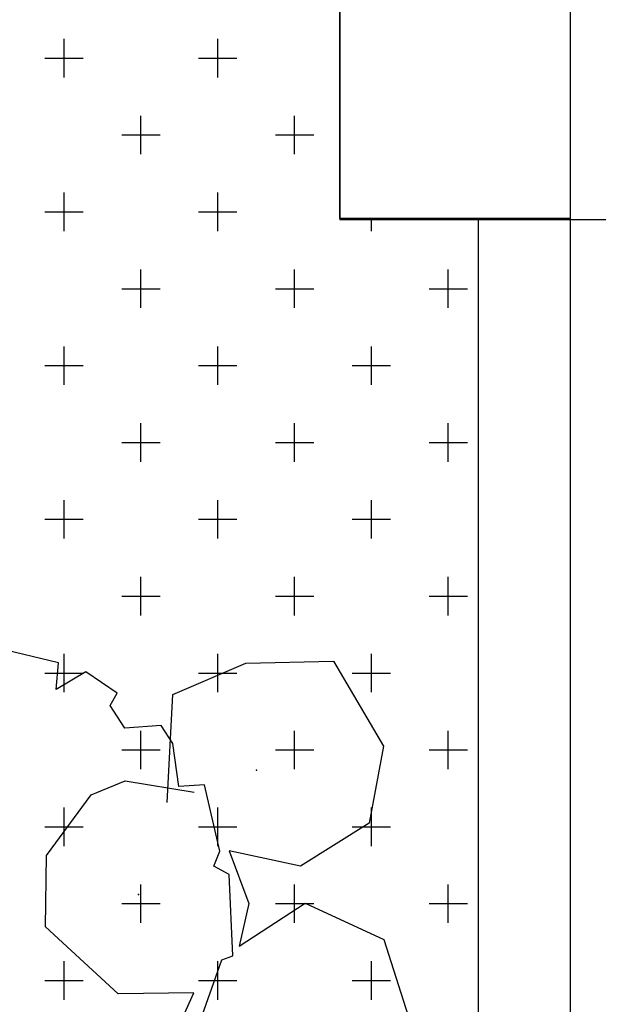
# Model space of a CAD drawing. Units: millimetres. Extents: x 820405 to 858444, y 125466 to 166139.
# Drawn here: x 837714 to 838467, y 141189 to 142470 of the extents above; entities that cross this region are included whole.
import ezdxf

# ---------------------------------------------------------------- set-up
doc = ezdxf.new("R2010")
doc.units = ezdxf.units.MM
for name, color, linetype in [('0-地台', 146, 'Continuous'), ('0-绿植', 8, 'Continuous'), ('1-完成面', 45, 'Continuous')]:
    doc.layers.add(name, color=color, linetype=linetype)

msp = doc.modelspace()

# ---------------------------------------------------------------- linework, layer by layer
at = {"color": 7}
for p, q in [((837764.7, 141633.3), (837674.7, 141655.1)), ((838008.5, 141633.1), (838122.5, 141635.5)), ((838122.5, 141635.5), (838187.7, 141525)), ((837761.6, 141599), (837764.7, 141633.3)), ((837800.4, 141621.6), (837761.6, 141599)), ((837840.8, 141594.1), (837800.4, 141621.6)), ((837913.5, 141592.4), (838008.5, 141633.1)), ((837832.1, 141578), (837840.8, 141594.1)), ((837906.1, 141451.8), (837913.5, 141592.4)), ((837851.1, 141548.6), (837832.1, 141578)), ((837898.2, 141552.1), (837851.1, 141548.6)), ((837913.5, 141528.5), (837898.2, 141552.1)), ((837921.3, 141472.7), (837913.5, 141528.5)), ((838187.7, 141525), (838169.1, 141424.7)), ((837807.2, 141461.9), (837851.4, 141480.1)), ((837851.4, 141480.1), (837941.3, 141465.1)), ((837954.6, 141474.8), (837921.3, 141472.7)), ((837974.4, 141388.3), (837954.6, 141474.8)), ((837749, 141383), (837807.2, 141461.9)), ((838169.1, 141424.7), (838079.7, 141369.1)), ((837747.8, 141289.9), (837749, 141383)), ((837966.8, 141368.9), (837974.4, 141388.3)), ((837986.6, 141389), (838012.5, 141320.5)), ((838079.7, 141369.1), (837986.6, 141389)), ((837986.7, 141358.2), (837966.8, 141368.9)), ((837991.7, 141252.2), (837986.7, 141358.2)), ((837999.8, 141265), (838085.5, 141321)), ((838012.5, 141320.5), (837999.8, 141265)), ((838085.5, 141321), (838188.1, 141273.5)), ((837842.2, 141202.8), (837747.8, 141289.9)), ((838188.1, 141273.5), (838222.8, 141164.9)), ((837977.4, 141247.1), (837991.7, 141252.2)), ((837941.6, 141146.2), (837977.4, 141247.1)), ((837940.9, 141204), (837842.2, 141202.8)), ((837910.4, 141137.7), (837940.9, 141204))]:
    msp.add_line(p, q, dxfattribs=at)
for p in [(838022.3, 141493.9), (837868.6, 141332.2)]:
    msp.add_point(p, dxfattribs=at)
at = {"layer": '0-地台', "color": 7}
for p, q in [((850805.6, 142211.9), (838430.6, 142209.7)), ((838310.6, 142209.7, 0), (838310.6, 140231.7, 0)), ((838430.6, 142209.7, 0), (838430.6, 140111.7, 0))]:
    msp.add_line(p, q, dxfattribs=at)
at = {"layer": '0-绿植', "color": 7, "linetype": 'Continuous'}
for p, q in [((837771.9, 142395.2), (837771.9, 142445.2)), ((837971.9, 142395.2), (837971.9, 142445.2)), ((837746.9, 142420.2), (837796.9, 142420.2)), ((837946.9, 142420.2), (837996.9, 142420.2)), ((837871.9, 142295.2), (837871.9, 142345.2)), ((838071.9, 142295.2), (838071.9, 142345.2)), ((837846.9, 142320.2), (837896.9, 142320.2)), ((838046.9, 142320.2), (838096.9, 142320.2)), ((837771.9, 142195.2), (837771.9, 142245.2)), ((837971.9, 142195.2), (837971.9, 142245.2)), ((837746.9, 142220.2), (837796.9, 142220.2)), ((837946.9, 142220.2), (837996.9, 142220.2)), ((838171.9, 142195.2), (838171.9, 142209.7)), ((837871.9, 142095.2), (837871.9, 142145.2)), ((838071.9, 142095.2), (838071.9, 142145.2)), ((838271.9, 142095.2), (838271.9, 142145.2)), ((837846.9, 142120.2), (837896.9, 142120.2)), ((838046.9, 142120.2), (838096.9, 142120.2)), ((838246.9, 142120.2), (838296.9, 142120.2)), ((837771.9, 141995.2), (837771.9, 142045.2)), ((837971.9, 141995.2), (837971.9, 142045.2)), ((838171.9, 141995.2), (838171.9, 142045.2)), ((837746.9, 142020.2), (837796.9, 142020.2)), ((837946.9, 142020.2), (837996.9, 142020.2)), ((838146.9, 142020.2), (838196.9, 142020.2)), ((837871.9, 141895.2), (837871.9, 141945.2)), ((838071.9, 141895.2), (838071.9, 141945.2)), ((838271.9, 141895.2), (838271.9, 141945.2)), ((837846.9, 141920.2), (837896.9, 141920.2)), ((838046.9, 141920.2), (838096.9, 141920.2)), ((838246.9, 141920.2), (838296.9, 141920.2)), ((837771.9, 141795.2), (837771.9, 141845.2)), ((837971.9, 141795.2), (837971.9, 141845.2)), ((838171.9, 141795.2), (838171.9, 141845.2)), ((837746.9, 141820.2), (837796.9, 141820.2)), ((837946.9, 141820.2), (837996.9, 141820.2)), ((838146.9, 141820.2), (838196.9, 141820.2)), ((837871.9, 141695.2), (837871.9, 141745.2)), ((838071.9, 141695.2), (838071.9, 141745.2)), ((838271.9, 141695.2), (838271.9, 141745.2)), ((837846.9, 141720.2), (837896.9, 141720.2)), ((838046.9, 141720.2), (838096.9, 141720.2)), ((838246.9, 141720.2), (838296.9, 141720.2)), ((837771.9, 141595.2), (837771.9, 141645.2)), ((837971.9, 141595.2), (837971.9, 141645.2)), ((838171.9, 141595.2), (838171.9, 141645.2)), ((837746.9, 141620.2), (837796.9, 141620.2)), ((837946.9, 141620.2), (837996.9, 141620.2)), ((838146.9, 141620.2), (838196.9, 141620.2)), ((837871.9, 141495.2), (837871.9, 141545.2)), ((838071.9, 141495.2), (838071.9, 141545.2)), ((838271.9, 141495.2), (838271.9, 141545.2)), ((837846.9, 141520.2), (837896.9, 141520.2)), ((838046.9, 141520.2), (838096.9, 141520.2)), ((838246.9, 141520.2), (838296.9, 141520.2)), ((837771.9, 141395.2), (837771.9, 141445.2)), ((837971.9, 141395.2), (837971.9, 141445.2)), ((838171.9, 141395.2), (838171.9, 141445.2)), ((837746.9, 141420.2), (837796.9, 141420.2)), ((837946.9, 141420.2), (837996.9, 141420.2)), ((838146.9, 141420.2), (838196.9, 141420.2)), ((837871.9, 141295.2), (837871.9, 141345.2)), ((838071.9, 141295.2), (838071.9, 141345.2)), ((838271.9, 141295.2), (838271.9, 141345.2)), ((837846.9, 141320.2), (837896.9, 141320.2)), ((838046.9, 141320.2), (838096.9, 141320.2)), ((838246.9, 141320.2), (838296.9, 141320.2)), ((837771.9, 141195.2), (837771.9, 141245.2)), ((837971.9, 141195.2), (837971.9, 141245.2)), ((838171.9, 141195.2), (838171.9, 141245.2)), ((837746.9, 141220.2), (837796.9, 141220.2)), ((837946.9, 141220.2), (837996.9, 141220.2)), ((838146.9, 141220.2), (838196.9, 141220.2))]:
    msp.add_line(p, q, dxfattribs=at)
at = {"layer": '1-完成面', "color": 7}
for p, q in [((838130.6, 144411.7, 0), (838130.6, 142209.7, 0)), ((838130.6, 142211.7, 0), (838130.6, 144411.7, 0)), ((838430.6, 144411.7, 0), (838430.6, 142209.7, 0)), ((838430.6, 144411.7, 0), (838430.6, 142211.7, 0)), ((838430.6, 142211.7, 0), (838130.6, 142211.7, 0)), ((838430.6, 142209.7, 0), (838130.6, 142209.7, 0))]:
    msp.add_line(p, q, dxfattribs=at)

doc.saveas('drawing.dxf')
